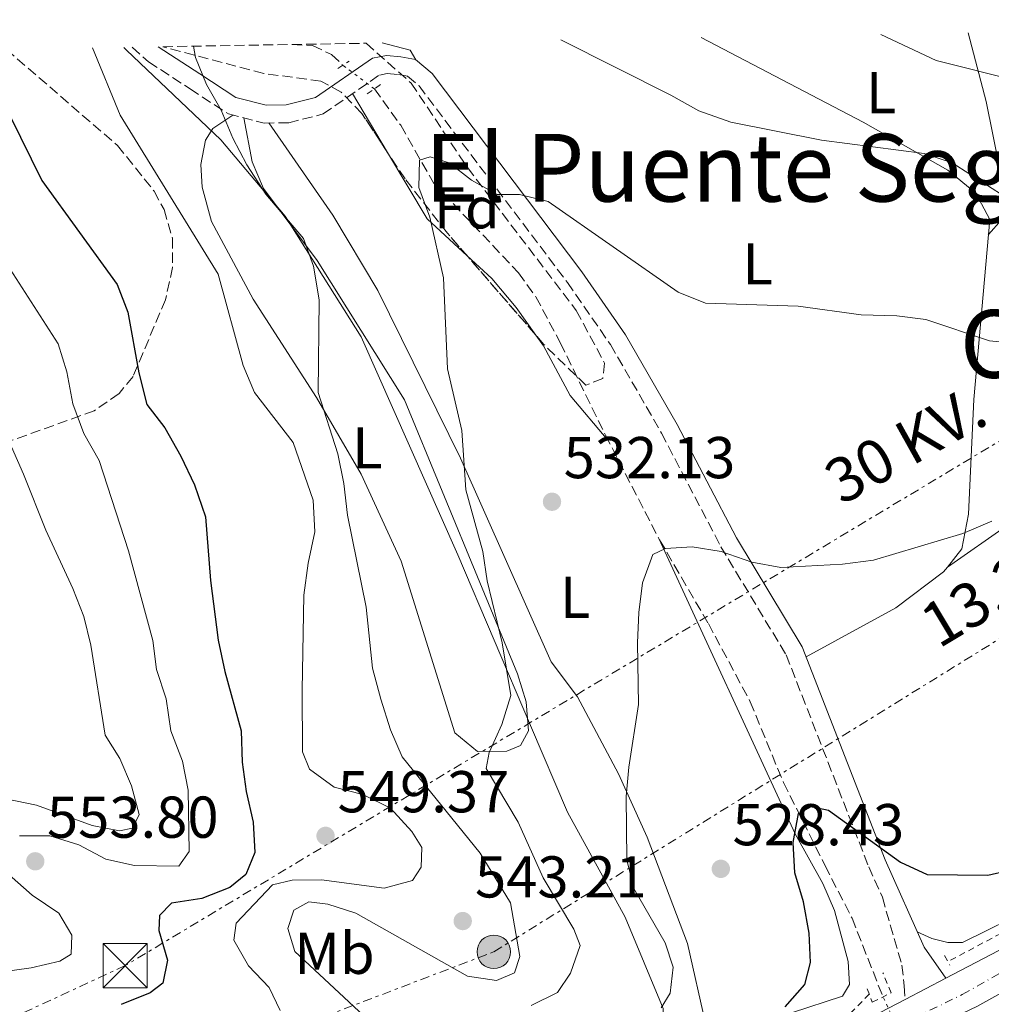
# Model space of a CAD drawing. Units: metres. Extents: x 617683 to 621132, y 4729434 to 4731806.
# Drawn here: x 620799 to 620964, y 4731639 to 4731806 of the extents above; entities that cross this region are included whole.
import ezdxf
from ezdxf.enums import TextEntityAlignment as Align

# ---------------------------------------------------------------- set-up
doc = ezdxf.new("R2010")
doc.units = ezdxf.units.M
doc.header["$MEASUREMENT"] = 0
for name, pattern in [('DGN Style 2', [1.7399219301090239, 1.043953158065414, -0.6959687720436097]), ('DGN Style 3', [2.435890702152634, 1.739921930109024, -0.6959687720436097]), ('DGN Style 4', [2.7856150101045474, 1.391937544087219, -0.6959687720436097, 0.001739921930109024, -0.6959687720436097]), ('DGN Style 5', [1.217945351076317, 0.5219765790327072, -0.6959687720436097]), ('DGN Style 7', [3.4798438602180486, 1.565929737098122, -0.6959687720436097, 0.5219765790327072, -0.6959687720436097])]:
    doc.linetypes.add(name, pattern=pattern)
for name, color, linetype, lineweight in [('Camino', 7, 'DGN Style 3', 0), ('Carretera', 9, 'Continuous', 0), ('Cota de punto acotado terreno', 7, 'Continuous', 0), ('Curva de nivel directora', 30, 'Continuous', 30), ('Curva de nivel intermedia', 30, 'Continuous', 0), ('Eje de carretera', 7, 'DGN Style 4', 0), ('Etiqueta de uso rústico', 92, 'Continuous', 0), ('Etiqueta de zona arbolada', 92, 'Continuous', 0), ('Límite de municipio', 7, 'Continuous', 0), ('Línea blanca (vial)', 7, 'Continuous', 13), ('Línea de cambio de uso (parcela vista)', 92, 'Continuous', 0), ('Línea de cuneta (fondo)', 4, 'DGN Style 2', 0), ('Línea eléctrica', 6, 'DGN Style 7', 0), ('Margen derecho', 7, 'Continuous', 0), ('Pontón-alcantarilla (pasos de agua)', 1, 'DGN Style 2', 0), ('Poste tendido eléctrico', 7, 'Continuous', 0), ('Punto acotado terreno (símbolo)', 7, 'Continuous', 0), ('Tensión línea eléctrica', 7, 'Continuous', 0), ('Texto de Área (paraje) menor', 7, 'Continuous', 0), ('Torre eléctrica', 7, 'Continuous', 0), ('Transformador', 7, 'Continuous', 0), ('Vaguada', 142, 'DGN Style 3', 13), ('Vaguada no vista', 142, 'DGN Style 5', 0), ('Zona arbolada', 92, 'DGN Style 3', 0)]:
    doc.layers.add(name, color=color, linetype=linetype, lineweight=lineweight)
doc.styles.add('Style-Arial', font='arial.ttf')

# ---------------------------------------------------------------- blocks, each defined once
blk = doc.blocks.new('5PATER')
at = {"layer": 'Punto acotado terreno (símbolo)', "linetype": 'Continuous', "lineweight": 0}
h = blk.add_hatch(color=51, dxfattribs=at)
edge = h.paths.add_edge_path()
edge.add_ellipse((0, 0), major_axis=(-0.1095731443231308, -0.1110710700762829), ratio=0.9994222409660317, start_angle=0, end_angle=360)
blk = doc.blocks.new('5TME')
at = {"layer": 'Transformador', "color": 7, "linetype": 'Continuous', "lineweight": 0}
for p, q in [((-0.375, 0.375), (0.375, -0.375)), ((0.3723, 0.3776), (-0.3716, -0.3784))]:
    blk.add_line(p, q, dxfattribs=at)
at = {"layer": 'Transformador', "color": 7, "linetype": 'Continuous', "lineweight": 0, "flags": 128}
blk.add_lwpolyline([(-0.375, -0.375), (0.375, -0.375), (0.375, 0.375), (-0.375, 0.375), (-0.3716, -0.3784)], dxfattribs=at)
blk = doc.blocks.new('5PELE')
at = {"layer": 'Transformador', "linetype": 'Continuous', "lineweight": 0}
h = blk.add_hatch(color=9, dxfattribs=at)
edge = h.paths.add_edge_path()
edge.add_arc((-2.000000476837158e-05, 0), 0.2850000000000001, 0, 360)
at = {"layer": 'Transformador', "color": 252, "linetype": 'Continuous', "lineweight": 0}
blk.add_circle((-2.000000476837158e-05, 0), 0.2850000000000001, dxfattribs=at)

msp = doc.modelspace()

# ---------------------------------------------------------------- linework, layer by layer
at = {"layer": 'Camino', "color": 7, "linetype": 'DGN Style 3', "lineweight": 0}
msp.add_polyline3d([(620817.879999998, 4731801.4, 543.320000000007), (620820.6700000019, 4731798.930000001, 543.2100000000065), (620827.7300000007, 4731794.320000002, 541.0000000000001), (620834.2699999987, 4731790.060000001, 540.0500000000029), (620840.3099999981, 4731788.53, 539.1100000000007), (620844.4899999979, 4731788.560000001, 538.479999999996), (620850.3199999994, 4731790.060000001, 537.8500000000059), (620859.8999999971, 4731796.680000001, 537.2200000000013), (620861.2399999984, 4731796.920000002, 537.2200000000013), (620863.1499999971, 4731796.77, 537.2200000000013), (620864.6900000017, 4731796.460000001, 536.8999999999943), (620866.6299999995, 4731794.830000001, 536.8999999999943), (620891.8299999967, 4731761.440000001, 533.7500000000002), (620899.1299999991, 4731750.900000001, 532.8000000000029), (620907.8199999994, 4731735.830000003, 531.5399999999936), (620917.8799999978, 4731716.550000001, 530.279999999999), (620928.98, 4731698.170000001, 528.6999999999971), (620942.999999999, 4731662.180000001, 525.229999999996), (620945.3099999981, 4731656.99, 524.9100000000036), (620948.6200000005, 4731645.470000003, 524.3800000000047), (620949.0300000017, 4731641.930000001, 524.279999999999), (620949.1599999992, 4731639.640000001, 523.6499999999943)], dxfattribs=at)
at = {"layer": 'Carretera', "color": 9, "linetype": 'Continuous', "lineweight": 0}
msp.add_polyline3d([(620764.3200000012, 4731581.429999999, 528.0099999999948), (620850.9899999984, 4731603.689999999, 524.9900000000052), (620890.0399999992, 4731614.519999999, 524.2200000000012), (620908.6900000017, 4731621.060000001, 523.9100000000036), (620935.1600000006, 4731632.310000001, 523.5399999999936), (620949.1599999996, 4731639.640000001, 523.6499999999943), (620956.0799999975, 4731643.259999999, 523.6999999999971), (620981.5399999984, 4731656.58, 523.8800000000047), (621049.1000000013, 4731694.410000001, 525.820000000007), (621094.2100000017, 4731721.949999998, 527.1399999999994), (621094.339999999, 4731714.619999999, 527.4900000000052), (621079.0700000006, 4731705.16, 526.9700000000012), (621019.5599999989, 4731670.790000002, 524.6900000000023), (620961.3700000005, 4731638.460000002, 523.9100000000036), (620919.1600000013, 4731618.42, 524.1399999999994), (620902.440000002, 4731611.439999999, 525), (620880.9100000006, 4731604.750000001, 524.8600000000006), (620850.1499999978, 4731596.640000001, 524.9700000000012), (620838.7300000006, 4731593.67, 524.9900000000052), (620750.4200000007, 4731570.66, 529.0200000000041)], dxfattribs=at)
at = {"layer": 'Curva de nivel directora', "color": 30, "linetype": 'Continuous', "lineweight": 30, "flags": 128}
for points, elevation in [([(620791.579999999, 4731800.940000001), (620802.5599999981, 4731778.760000001), (620815.3599999989, 4731761.070000002), (620817.1600000005, 4731756.400000002), (620819.0200000001, 4731746.109999999), (620820.4100000004, 4731740.690000001), (620823.4500000003, 4731736.720000002), (620826.1500000004, 4731731.949999999), (620828.5099999985, 4731727.060000001), (620830.349999998, 4731721.650000001), (620831.1999999997, 4731710.800000002), (620832.4899999994, 4731700.67), (620833.6299999993, 4731695.340000002), (620836.4099999999, 4731685.27), (620836.5799999997, 4731679.970000003), (620837.2599999993, 4731674.940000001), (620838.4500000007, 4731669.779999999), (620838.7500000001, 4731664.619999999), (620837.219999999, 4731660.87), (620834.5199999989, 4731658.65), (620829.7600000004, 4731656.810000001), (620824.5999999992, 4731656), (620822.5499999997, 4731653.920000001), (620822.4299999988, 4731651.34), (620823.8899999984, 4731646.310000001), (620823.1399999997, 4731642.430000001), (620820.9600000003, 4731640.74), (620816.0599999985, 4731638.770000001)], 550.0000000000001), ([(620928.7899999999, 4731638.410000001), (620932.1200000005, 4731642.180000001), (620933.1299999984, 4731645.930000001), (620932.8600000001, 4731650.920000002), (620931.899999999, 4731656.25), (620930.4399999996, 4731661.150000002), (620930.1499999989, 4731666.310000001), (620931.0499999997, 4731671.220000002), (620933.2099999988, 4731672.400000001), (620936.1799999995, 4731671.78), (620948.3799999991, 4731662.949999999), (620952.9500000001, 4731660.840000002), (620963.2499999997, 4731660.730000001), (620973.5699999996, 4731663.119999999)], 525.0000000000001)]:
    msp.add_lwpolyline(points, dxfattribs=dict(at, elevation=elevation))
at = {"layer": 'Curva de nivel intermedia', "color": 30, "linetype": 'Continuous', "lineweight": 0, "flags": 128}
for points, elevation in [([(620890.7300000016, 4731802.65), (620909.3700000006, 4731793.24), (620914.1500000017, 4731790.600000001), (620919.5899999999, 4731788.699999998), (620934.9700000002, 4731785.600000001), (620952.4300000013, 4731783.369999999), (620957.1699999999, 4731781.779999998), (620966.1700000011, 4731775.970000001), (620971.0900000007, 4731775.100000001), (620981.1500000014, 4731777.109999998), (620997.5400000019, 4731778.000000001), (621002.4800000016, 4731778.789999999), (621012.9700000013, 4731782.67), (621018.1700000003, 4731783.749999999), (621035.0700000006, 4731786), (621045.6600000008, 4731786.329999999), (621050.4199999995, 4731787.909999999), (621063.1500000011, 4731796.519999999), (621073.2000000004, 4731799.689999999), (621082.4400000006, 4731803.989999999), (621087.5999999995, 4731805.720000002), (621089.0099999999, 4731806.079999999)], 540.0000000000001), ([(620945.0399999997, 4731803.59), (620954.4600000009, 4731799.119999998), (620968.2000000007, 4731795.679999999), (620985.8400000007, 4731793.390000001), (621000.9600000017, 4731794.069999999), (621015.3899999998, 4731796.369999999), (621031.8899999999, 4731800.720000001), (621044, 4731805.300000001)], 545), ([(620860.150000002, 4731690.649999999), (620858.7500000005, 4731695.939999999), (620857.6399999997, 4731706.27), (620854.4700000001, 4731721.890000001), (620853.88, 4731727.289999999), (620852.8200000006, 4731732.32), (620849.5199999993, 4731742.759999999), (620849.6900000013, 4731758.480000001), (620848.7300000002, 4731764.189999999), (620847.0200000004, 4731768.899999999), (620840.6299999999, 4731776.449999999), (620837.370000001, 4731781.42), (620835.0199999996, 4731785.929999999), (620833.0500000004, 4731790.689999999), (620830.5600000004, 4731795.07), (620828.6400000004, 4731799.680000001), (620828.3299999997, 4731801.579999999)], 540.0000000000001), ([(620845.2600000012, 4731734.229999999), (620838.7000000009, 4731742.749999999), (620836.7400000007, 4731747.350000001), (620832.4900000016, 4731762.859999999), (620815.8700000008, 4731789.869999999), (620811.1600000013, 4731801.28)], 545), ([(620885.6500000008, 4731638.619999999), (620890.1300000002, 4731640.83), (620892.3300000018, 4731644.09), (620893.9900000005, 4731648.829999999), (620892.9199999997, 4731651.579999999), (620887.7100000017, 4731660.31), (620883.4400000003, 4731669.730000001), (620878.010000001, 4731678.859999999), (620878.5099999995, 4731681.579999999), (620880.6799999998, 4731686.369999999), (620882.1900000009, 4731691.289999999), (620880.7699999993, 4731700.25), (620878.1800000009, 4731710.76), (620877.4500000001, 4731715.710000001), (620874.5900000012, 4731726.24), (620873.8899999994, 4731736.27), (620871.4800000021, 4731746.75), (620870.7700000014, 4731762.199999998), (620868.4600000002, 4731772.560000001), (620866.6200000006, 4731777.59), (620866.7200000011, 4731782.24), (620868.5200000005, 4731782.759999999), (620871.7600000014, 4731781.749999999), (620875.53, 4731778.81), (620879.900000002, 4731776.390000002), (620883.6799999995, 4731776.409999999), (620888.530000002, 4731775.189999999), (620910.6500000014, 4731759.810000001), (620915.2800000005, 4731757.899999999), (620931.0300000019, 4731757.399999999), (620941.7300000016, 4731755.930000001), (620947.7500000009, 4731755.800000001), (620952.7000000018, 4731755.13), (620963.5300000013, 4731751.509999999), (620968.5100000014, 4731751.029999998)], 535), ([(620796.7000000018, 4731764.520000001), (620805.3200000008, 4731751.02), (620806.8400000007, 4731746.25), (620807.8399999999, 4731740.829999999), (620809.6799999994, 4731735.81), (620812.3000000013, 4731731.180000001), (620817.3100000003, 4731715.84), (620821.4200000007, 4731700.63), (620822.0500000011, 4731695.67), (620823.6800000005, 4731690.699999999), (620824.4900000019, 4731685.279999998), (620826.4600000011, 4731680.130000001), (620827.400000002, 4731675.210000001), (620827.600000001, 4731664.769999999), (620825.8100000008, 4731662.300000001), (620818.3200000006, 4731662.380000002), (620813.4400000012, 4731663.45), (620808.8700000002, 4731665.929999999), (620803.9500000007, 4731667.449999998), (620798.7800000006, 4731667.41)], 555.0000000000001), ([(620788.6500000008, 4731753.369999999), (620799.4500000011, 4731728.9), (620803.2199999996, 4731719.340000001), (620807.850000001, 4731709.45), (620809.6900000006, 4731704.689999999), (620810.8799999997, 4731699.829999999), (620813.3200000004, 4731684.560000001), (620815.8000000014, 4731680.58), (620817.7700000008, 4731675.939999999), (620819.0899999995, 4731671.039999999), (620817.9400000006, 4731668.710000001), (620815.7500000001, 4731668.309999999), (620811.100000001, 4731669.179999999), (620801.6799999997, 4731672.640000001), (620796.4800000006, 4731673.73)], 560), ([(620843.0300000005, 4731637.779999998), (620841.1900000009, 4731641.65), (620837.6799999995, 4731645.369999999), (620835.1600000004, 4731649.71), (620835.5700000017, 4731652.59), (620841.7200000007, 4731659.09), (620845.0700000012, 4731659.88), (620850.0700000012, 4731659.949999999), (620860.7100000008, 4731658.57), (620865.540000001, 4731659.84), (620867.0099999995, 4731662.100000001), (620867.1200000013, 4731665.460000002), (620865.4200000003, 4731668.159999999), (620861.7800000014, 4731672.140000001), (620857.1100000021, 4731674.429999999), (620852.2000000014, 4731675.689999999), (620848.0400000017, 4731678.759999999), (620846.8600000015, 4731681.720000001), (620846.79, 4731692.179999999), (620847.0700000017, 4731708.33), (620847.8099999994, 4731713.759999999), (620848.9300000013, 4731719.060000001), (620848.640000001, 4731724.48), (620845.2600000012, 4731734.229999999)], 545), ([(620907.7200000011, 4731638.230000001), (620909.2800000012, 4731640.710000001), (620909.7700000008, 4731645.11), (620908.4500000019, 4731649.23), (620903.0899999999, 4731658.49), (620901.9000000006, 4731663.350000001), (620901.8200000002, 4731674.109999999), (620902.2400000005, 4731679.09), (620903.9100000003, 4731689.749999999), (620903.7100000011, 4731700.21), (620903.9400000013, 4731705.38), (620904.5500000016, 4731710.42), (620906.3200000018, 4731715.21), (620908.5100000001, 4731716.260000001), (620913.0300000019, 4731716.550000001), (620917.9600000004, 4731715.739999999), (620923.1200000015, 4731713.909999999), (620928.05, 4731713.039999999), (620938.570000001, 4731713.599999999), (620943.8300000004, 4731714.289999999), (620958.9900000016, 4731718.8), (620963.88, 4731720.9)], 530.0000000000001), ([(620857.2700000008, 4731636.849999999), (620845.5100000015, 4731647.810000001), (620844.3300000014, 4731651.67), (620845.3399999995, 4731654.779999999), (620847.9099999999, 4731656.220000002), (620851.1399999997, 4731655.850000001), (620855.8899999994, 4731654.289999999), (620874.8600000017, 4731643.619999999), (620879.8100000004, 4731642.869999998), (620882.8600000015, 4731644.189999999), (620883.7500000009, 4731646.909999999), (620882.1399999994, 4731656.069999999), (620876.9900000019, 4731664.489999999), (620863.7599999995, 4731680.869999998), (620861.7900000003, 4731685.46), (620860.150000002, 4731690.649999999)], 540.0000000000001), ([(620797.0199999993, 4731660.81), (620800.9199999997, 4731657.350000001), (620805.4600000017, 4731654.279999998), (620807.6800000012, 4731650.550000001), (620807.5700000017, 4731647.32), (620805.6400000004, 4731646.149999999), (620800.7800000011, 4731644.989999999), (620784.9600000004, 4731642.819999999)], 555.0000000000001)]:
    msp.add_lwpolyline(points, dxfattribs=dict(at, elevation=elevation))
at = {"layer": 'Eje de carretera', "color": 7, "linetype": 'DGN Style 4', "lineweight": 0}
msp.add_polyline3d([(620897.9099999988, 4731613.220000001, 524.6300000000048), (620922.2600000009, 4731622.690000001, 523.9600000000064), (620958.8900000011, 4731640.460000001, 523.820000000007), (621009.9600000004, 4731669.34, 524.6699999999984), (621050.5, 4731692.600000001, 525.8699999999953), (621094.2800000005, 4731718.290000002, 527.4900000000054)], dxfattribs=at)
at = {"layer": 'Límite de municipio', "color": 7, "linetype": 'Continuous', "lineweight": 0}
msp.add_polyline3d([(620856.870000001, 4731555.57, 517.45), (620856.0899999999, 4731562.109999999, 518.16), (620854.0300000012, 4731579.25, 520.01), (620853.9499999993, 4731579.92, 520.21), (620853.3000000007, 4731585.26, 522.86), (620882.2199999989, 4731594.290000001, 520.49), (620901.379999999, 4731601.58, 522.11), (620908.8099999987, 4731604.540000001, 522.45), (620908.6900000013, 4731610.380000001, 524.51), (620908.6799999997, 4731610.680000001, 524.61), (620908.0899999999, 4731638.109999999, 529.86), (620901.6499999985, 4731653.609999999, 531.45), (620891.8599999994, 4731671.460000001, 532.71), (620885.5599999987, 4731686.199999999, 534.1900000000002), (620873.2399999984, 4731715.189999999, 536.27), (620856.8099999987, 4731752.230000001, 539.21), (620843.8999999985, 4731772.680000001, 539.98), (620832.9499999993, 4731785.66, 540.96), (620816.9699999989, 4731800.9, 543.6), (620816.4800000006, 4731801.369999999, 543.6700000000001)], dxfattribs=at)
at = {"layer": 'Línea blanca (vial)', "color": 7, "linetype": 'Continuous', "lineweight": 13, "extrusion": (-0.005672870483663926, -0.002967599877566709, 0.9999795057357138), "elevation": -17040.53810979519, "flags": 128}
msp.add_lwpolyline([(620942.1389181982, 4731609.905360964), (620949.0590904912, 4731613.525376904)], dxfattribs=at)
at = {"layer": 'Línea blanca (vial)', "color": 7, "linetype": 'Continuous', "lineweight": 13}
for points in [[(620956.079999997, 4731643.26, 523.6999999999971), (620981.5399999979, 4731656.580000001, 523.8800000000048), (621049.1000000008, 4731694.410000001, 525.8200000000071), (621094.2100000011, 4731721.949999999, 527.1399999999995)], [(620961.3699999999, 4731638.460000004, 523.9100000000036), (621019.5599999984, 4731670.790000002, 524.6900000000024), (621079.0700000002, 4731705.16, 526.9700000000012), (621094.3399999986, 4731714.62, 527.4900000000054)], [(620320.91, 4731362.560000001, 534.7700000000042), (620322.9499999986, 4731364.250000001, 534.8099999999977), (620362.4499999987, 4731391.460000002, 535.2599999999949), (620410.010000001, 4731417.980000002, 535.9100000000036), (620466.6000000014, 4731445.880000002, 536.5800000000017), (620566.7399999975, 4731494.330000001, 534.9499999999971), (620708.1200000016, 4731561.86, 530.7400000000054), (620738.0500000007, 4731573.060000001, 529.3699999999953), (620764.3200000008, 4731581.430000001, 528.0099999999949), (620850.9899999977, 4731603.689999999, 524.9900000000052), (620890.0399999986, 4731614.52, 524.2200000000012), (620908.6900000012, 4731621.060000001, 523.9100000000036), (620935.1600000003, 4731632.310000001, 523.5399999999936), (620949.1599999992, 4731639.640000001, 523.6499999999943)]]:
    msp.add_polyline3d(points, dxfattribs=at)
at = {"layer": 'Línea de cambio de uso (parcela vista)', "color": 92, "linetype": 'Continuous', "lineweight": 0, "extrusion": (0.07769701214483113, -0.3779746087183345, 0.9225499278998334), "elevation": -1739765.20752744, "flags": 128}
msp.add_lwpolyline([(1560899.395300465, 4160796.720550375), (1560903.853356883, 4160794.388205422), (1560904.465220086, 4160792.392754741)], dxfattribs=at)
at = {"layer": 'Línea de cambio de uso (parcela vista)', "color": 92, "linetype": 'Continuous', "lineweight": 0, "extrusion": (0.03884224745590916, -0.06540262998672802, 0.9971026907011099), "elevation": -284820.3719983023, "flags": 128}
msp.add_lwpolyline([(2950009.52948839, 3740541.7768414), (2950009.52948839, 3740530.104273002)], dxfattribs=at)
at = {"layer": 'Línea de cambio de uso (parcela vista)', "color": 92, "linetype": 'Continuous', "lineweight": 0, "extrusion": (0.04811160449999276, -0.05990067261327837, 0.997044223158087), "elevation": -253031.3472214388, "flags": 128}
msp.add_lwpolyline([(3447148.510002756, 3290651.397012335), (3447146.667273222, 3290638.353895037), (3447148.047239594, 3290629.156941955)], dxfattribs=at)
at = {"layer": 'Línea de cambio de uso (parcela vista)', "color": 92, "linetype": 'Continuous', "lineweight": 0, "extrusion": (-0.07672458413063248, -0.08631512810751733, 0.9933091345848807), "elevation": -455531.6299625388, "flags": 128}
msp.add_lwpolyline([(-2679503.484614369, 3922752.980854436), (-2679503.484614369, 3922752.974793083)], dxfattribs=at)
at = {"layer": 'Línea de cambio de uso (parcela vista)', "color": 92, "linetype": 'Continuous', "lineweight": 0, "extrusion": (-0.004696300655550717, -0.003284126332552948, 0.9999835795023759), "elevation": -17926.13985434207, "flags": 128}
msp.add_lwpolyline([(620951.9794390821, 4731679.715092978), (620951.993739394, 4731679.725093032)], dxfattribs=at)
at = {"layer": 'Línea de cambio de uso (parcela vista)', "color": 92, "linetype": 'Continuous', "lineweight": 0}
for points in [[(620956.3542999999, 4731713.08, 529.6101000000053), (620977.0999999996, 4731727.550000001, 529.7599999999948), (620991.8099999996, 4731739.970000001, 531.5), (621021.1200000001, 4731759.49, 534.029999999999), (621052.1699999999, 4731782.230000001, 538.1199999999953), (621078.6900000004, 4731802.66, 540.3300000000017), (621084.29, 4731806, 540.6199999999953)], [(620959.8799999999, 4731803.850000001, 545.4499999999971), (620962.9600000001, 4731792.199999999, 542.2899999999936), (620965.2000000002, 4731780.949999999, 540.0899999999965), (620965.5700000003, 4731772.07, 538.8300000000017), (620963.3140000004, 4731769.5645, 538.4207000000024)], [(620914.5300000003, 4731803.07, 541.9100000000036), (620942.0499999998, 4731788.680000001, 541.1199999999953), (620956.4199999999, 4731780.52, 540.0200000000041), (620961.2000000002, 4731776.619999999, 539.3800000000047), (620963.54, 4731772.109999999, 538.8800000000047), (620963.3140000004, 4731769.5645, 538.4214000000065)], [(620834.9900000002, 4731789.880000001, 539.9400000000023), (620831.5999999996, 4731787.58, 541.1999999999971), (620830.3700000001, 4731785.609999999, 542.1499999999943), (620829.5800000001, 4731781.470000001, 542.779999999999), (620829.8099999996, 4731777.65, 542.779999999999), (620831.4000000004, 4731771.77, 543.4100000000036), (620838.4500000002, 4731758.59, 542.1600000000036), (620849.2300000006, 4731741.9, 539), (620856.7800000003, 4731728.880000001, 538.4499999999971), (620863.5899999999, 4731714.109999999, 537.8300000000017), (620872.7000000002, 4731684.960000001, 536.7899999999936), (620876.54, 4731681.779999999, 535.8399999999965), (620881.5300000003, 4731681.810000001, 535.279999999999), (620883.8700000001, 4731682.76, 534.2599999999948), (620885.2000000002, 4731685.25, 534.2599999999948), (620884.8099999996, 4731690.210000001, 534.5800000000017), (620883.3700000001, 4731694.949999999, 534.8899999999994), (620864.1500000004, 4731741.52, 538.0500000000029), (620849.3200000003, 4731765.180000001, 540.570000000007), (620840.1900000004, 4731777.4, 539.8500000000058), (620838.2699999996, 4731781.92, 539.6300000000047), (620836.8899999997, 4731789.4, 539.6399999999994)], [(620841.1299999999, 4731788.539999999, 538.9799999999959), (620851.9600000001, 4731772.890000001, 538.070000000007), (620859.6500000004, 4731760.060000001, 536.8300000000017), (620873.6500000004, 4731731.619999999, 534.570000000007), (620889.0700000003, 4731697.01, 532.0500000000029), (620893.5599999996, 4731691.050000001, 532.0500000000029), (620900.5300000003, 4731677.980000001, 529.7299999999959), (620905.3700000001, 4731667.199999999, 528.6499999999943), (620912.2300000006, 4731649.130000001, 527.9499999999971), (620915.3200000003, 4731635.300000001, 527), (620916.2599999999, 4731634.380000001, 526.3699999999953), (620920.4900000002, 4731634.51, 526.0599999999977), (620929.9000000004, 4731637.34, 524.1699999999983), (620938.54, 4731640.220000001, 523.8500000000058), (620939.7599999999, 4731642.189999999, 523.8500000000058), (620939.5300000003, 4731646.109999999, 524.1600000000036), (620937.2000000002, 4731654.77, 524.4799999999959), (620935.2300000006, 4731659.34, 525.0099999999948), (620930.5, 4731667.75, 525.429999999993), (620907.3600000005, 4731717.930000001, 530.3600000000006)], [(620963.3140000004, 4731769.5645, 538.4214000000065), (620960.8300000001, 4731741.58, 533.3800000000047), (620959.9199999999, 4731722.060000001, 530.2400000000052), (620958.8200000003, 4731716.17, 529.6100000000006), (620956.3542999999, 4731713.08, 529.6100000000006)], [(620874.8081, 4731765.944900001, 534.9134000000049), (620878.9900000002, 4731762.09, 534.4799999999959), (620883.0999999996, 4731757.199999999, 533.8899999999994), (620886.4698000001, 4731752.488, 533.3199000000022)], [(620886.4698000001, 4731752.488, 533.3199000000022), (620887.7699999996, 4731750.67, 533.1000000000058), (620892.2699999996, 4731742.230000001, 532.4700000000012), (620898.7100000001, 4731734.67, 530.6300000000047)], [(620951.25, 4731651.119999999, 524.4499999999971), (620953.7400000002, 4731650, 524.4499999999971), (620956.4299999997, 4731649.289999999, 524.4499999999971), (620958.9100000003, 4731649.310000001, 524.4499999999971), (620983.2699999996, 4731661.34, 524.4499999999971), (621014.0700000003, 4731679.189999999, 524.75), (621083.5999999996, 4731719.439999999, 527.929999999993), (621094.1500000004, 4731725.75, 528.2200000000012)], [(620956.3542999999, 4731713.08, 529.6100000000006), (620955.7000000002, 4731712.26, 529.6100000000006), (620947.6100000005, 4731706.17, 529.2299999999959), (620932.3499999996, 4731697.869999999, 528.5399999999936)]]:
    msp.add_polyline3d(points, dxfattribs=at)
at = {"layer": 'Línea de cuneta (fondo)', "color": 4, "linetype": 'DGN Style 2', "lineweight": 0, "extrusion": (0.2925064236567652, -0.5621305310371865, 0.7735950220854447), "elevation": -2477763.676101236, "flags": 128}
msp.add_lwpolyline([(2735067.017963139, 3025676.196508812), (2735016.131992558, 3025673.703138003), (2734968.115712217, 3025673.213932338)], dxfattribs=at)
at = {"layer": 'Línea de cuneta (fondo)', "color": 4, "linetype": 'DGN Style 2', "lineweight": 0}
msp.add_polyline3d([(620943.0899999999, 4731640.539999999, 523.7200000000012), (620939.9000000004, 4731637.310000001, 523.7200000000012), (620926.2100000001, 4731630.710000001, 523.7200000000012), (620909.7199999997, 4731623.67, 524.3500000000058), (620892.7199999997, 4731618.08, 524.3500000000058), (620829.9199999999, 4731600.189999999, 526.2400000000052), (620769.4699999997, 4731585.32, 528.4499999999971), (620738.6500000004, 4731575.600000001, 529.7100000000064)], dxfattribs=at)
at = {"layer": 'Línea eléctrica', "color": 6, "linetype": 'DGN Style 7', "lineweight": 0}
for points in [[(621055.3900000011, 4731805.499999999, 543.8999999999943), (621008.1299999983, 4731760.259999999, 535.4799999999959), (620816.7100000017, 4731645.38, 552.0800000000017), (620627.269999999, 4731557.689999999, 545.9499999999971), (620624.5257315005, 4731553.893468865, 545.3991999999998), (620595.3479078254, 4731513.527697028, 539.5427999999956), (620546.1099999995, 4731445.409999999, 529.6600000000036), (620448.5399999993, 4731309.510000001, 514.4400000000023), (620300.9899999984, 4731139.08, 517.8399999999965), (620149.5300000003, 4730974.630000001, 512.1000000000058), (620133.376330259, 4730957.462324836, 511.6901999999973), (620034.8299999975, 4730852.730000001, 509.1900000000023), (619968.0899999995, 4730775.720000001, 507.8000000000029)], [(620194.6099999994, 4731422.890000001, 557.2899999999936), (620343.1200000015, 4731469.679999999, 559.8399999999965), (620482.9299999999, 4731512.17, 551.6100000000006), (620624.5257315005, 4731553.893468865, 544.4033000000054), (620663.1000000011, 4731565.26, 542.4400000000023), (620668.0176497478, 4731567.135588838, 542.4021999999968), (620704.5124531712, 4731581.054686275, 542.122000000003), (620766.1066583304, 4731604.54668137, 541.6491999999998), (620879.3299999981, 4731647.730000001, 540.779999999999), (621047.1600000011, 4731751.66, 532.070000000007), (621093.3299999988, 4731772.3, 535)]]:
    msp.add_polyline3d(points, dxfattribs=at)
at = {"layer": 'Margen derecho', "color": 7, "linetype": 'Continuous', "lineweight": 0}
msp.add_polyline3d([(620822.3299999982, 4731801.470000003, 543.2100000000065), (620829.379999998, 4731796.87, 541.0000000000001), (620835.5100000014, 4731792.880000004, 540.0500000000029), (620840.6799999991, 4731791.580000003, 539.1100000000007), (620844.0900000001, 4731791.600000001, 538.479999999996), (620849.0399999986, 4731792.869999999, 537.8500000000059), (620858.7100000002, 4731799.550000002, 537.2200000000013), (620861.0799999973, 4731799.980000001, 537.2200000000013), (620863.5599999984, 4731799.790000001, 537.2200000000013), (620866.0500000007, 4731799.290000001, 536.8999999999943), (620868.8500000013, 4731796.930000001, 536.8999999999943), (620894.2899999977, 4731763.220000002, 533.7500000000002), (620901.6999999996, 4731752.52, 532.8000000000029), (620910.4799999993, 4731737.290000001, 531.5399999999936), (620920.530000001, 4731718.040000002, 530.279999999999), (620931.7100000012, 4731699.520000001, 528.6999999999971), (620945.7999999997, 4731663.350000001, 525.229999999996), (620952.4099999992, 4731648.520000001, 524.2899999999936), (620956.079999997, 4731643.26, 523.6999999999971)], dxfattribs=at)
at = {"layer": 'Pontón-alcantarilla (pasos de agua)', "color": 1, "linetype": 'DGN Style 2', "lineweight": 0, "flags": 128}
for points, elevation in [([(620852.8200000003, 4731797.789999999), (620854.7699999996, 4731799.050000001)], 537.2700000000041), ([(620857.7999999998, 4731793.49), (620860.2699999996, 4731795.16)], 537.2700000000041), ([(620955.8399999999, 4731647.100000001), (620956.7800000003, 4731645.460000001)], 523.9100000000036)]:
    msp.add_lwpolyline(points, dxfattribs=dict(at, elevation=elevation))
at = {"layer": 'Pontón-alcantarilla (pasos de agua)', "color": 1, "linetype": 'DGN Style 2', "lineweight": 0}
msp.add_polyline3d([(620942.75, 4731641.439999999, 523.5899999999965), (620943.5999999996, 4731639.17, 523.9100000000036), (620946.79, 4731640.74, 523.9100000000036), (620945.4199999999, 4731644.140000001, 523.5899999999965)], dxfattribs=at)
at = {"layer": 'Vaguada', "color": 142, "linetype": 'DGN Style 3', "lineweight": 13}
for points in [[(620845.0599999996, 4731801.869999999, 538.2400000000052), (620848.5499999998, 4731801.689999999, 537.2700000000041), (620851.7699999996, 4731800.16, 537.2700000000041), (620853.6900000004, 4731798.350000001, 537.2700000000041)], [(620859.04, 4731794.32, 537.2700000000041), (620863.5199999996, 4731788.15, 537.2700000000041), (620869.0700000003, 4731778.380000001, 536.320000000007), (620883.5300000003, 4731763.08, 533.4799999999959), (620886.4699999997, 4731759.01, 533.1699999999983), (620890.6399999997, 4731751.140000001, 532.8500000000058), (620898.29, 4731735.49, 530.6499999999943), (620907.4699999997, 4731717.730000001, 530.3600000000006), (620915.7599999999, 4731703.480000001, 528.1199999999953), (620922.8799999999, 4731690.199999999, 527.179999999993), (620928.5300000003, 4731676.470000001, 525.0599999999977), (620935.5800000001, 4731662.359999999, 524.679999999993), (620940.1699999999, 4731653.430000001, 522.7599999999948), (620945.4199999999, 4731640.07, 521.820000000007)]]:
    msp.add_polyline3d(points, dxfattribs=at)
at = {"layer": 'Vaguada no vista', "color": 142, "linetype": 'DGN Style 5', "lineweight": 0, "elevation": 537.2700000000041, "flags": 128}
msp.add_lwpolyline([(620859.04, 4731794.32), (620853.6900000004, 4731798.350000001)], dxfattribs=at)
at = {"layer": 'Vaguada no vista', "color": 142, "linetype": 'DGN Style 5', "lineweight": 0, "extrusion": (0.03452113573763791, -0.07365440701739272, 0.9966861690192657), "elevation": -326550.3116693824, "flags": 128}
msp.add_lwpolyline([(2570313.435650124, 4007586.726013897), (2570313.435650124, 4007598.404956486)], dxfattribs=at)
at = {"layer": 'Zona arbolada', "color": 92, "linetype": 'DGN Style 3', "lineweight": 0, "extrusion": (0.05197573271155978, -0.05997686765738471, 0.9968456743925337), "elevation": -250992.0747362031, "flags": 128}
msp.add_lwpolyline([(3568039.010816597, 3159285.124396694), (3568039.010816598, 3159302.98757888)], dxfattribs=at)
at = {"layer": 'Zona arbolada', "color": 92, "linetype": 'DGN Style 3', "lineweight": 0}
for points in [[(620823.0899999999, 4731801.49, 544.029999999999), (620857.6500000004, 4731802.08, 539.7599999999948), (620865.2800000003, 4731795.300000001, 537.6100000000006), (620874.8700000001, 4731780.949999999, 536.0099999999948), (620893.3399999999, 4731756.66, 533.7899999999936), (620898.1399999997, 4731747.74, 533.1699999999983), (620897.8399999999, 4731745.15, 532.8500000000058), (620894.9600000001, 4731744, 533.1699999999983), (620887.8200000003, 4731750.930000001, 534.1100000000006), (620871.4500000002, 4731769.82, 536.1000000000058), (620864.25, 4731779.02, 537.0500000000029), (620856.9299999997, 4731790.130000001, 538.2100000000064), (620853.4000000004, 4731793.779999999, 538.7299999999959), (620849.9699999997, 4731795.66, 539.1600000000036), (620840.25, 4731796.939999999, 540.1100000000006)], [(620687.1399999997, 4731799.130000001, 574.679999999993), (620796.5499999998, 4731801.029999999, 552.070000000007), (620815.4000000004, 4731784.720000001, 552.0800000000017), (620821.6200000001, 4731776.970000001, 551.0099999999948), (620823.3200000003, 4731773.82, 550.820000000007), (620824.7400000002, 4731768.949999999, 551.2899999999936), (620824.7699999996, 4731764, 552.429999999993), (620823.5499999998, 4731758.51, 554.3399999999965), (620818.0700000003, 4731745.460000001, 558.2599999999948), (620815.6799999997, 4731742.57, 559.0099999999948), (620811.4800000006, 4731739.640000001, 559.8099999999977), (620795.3899999997, 4731733.859999999, 563.5800000000017), (620786, 4731731.359999999, 566.9100000000036), (620776.6299999999, 4731730.369999999, 569.75), (620768.9199999999, 4731731.310000001, 571.1199999999953), (620759.6200000001, 4731735.100000001, 572.3800000000047), (620743.5199999996, 4731746.640000001, 574.5800000000017), (620719.2800000003, 4731766.430000001, 575.529999999999)]]:
    msp.add_polyline3d(points, close=True, dxfattribs=at)
for points in [[(620861.2830999997, 4731783.523, 537.5201999999991), (620856.9299999997, 4731790.130000001, 538.2100000000064), (620853.4000000004, 4731793.779999999, 538.7299999999959), (620849.9699999997, 4731795.66, 539.1600000000036), (620840.25, 4731796.939999999, 540.1100000000006), (620823.0899999999, 4731801.49, 544.029999999999)], [(620857.6500000004, 4731802.08, 539.7599999999948), (620865.2800000003, 4731795.300000001, 537.6100000000006), (620874.8700000001, 4731780.949999999, 536.0099999999948), (620893.3399999999, 4731756.66, 533.7899999999936), (620898.1399999997, 4731747.74, 533.1699999999983), (620897.8399999999, 4731745.15, 532.8500000000058), (620894.9600000001, 4731744, 533.1699999999983), (620887.8200000003, 4731750.930000001, 534.1100000000006), (620886.4698000001, 4731752.488, 534.2740999999951)], [(620796.5499999998, 4731801.029999999, 552.070000000007), (620815.4000000004, 4731784.720000001, 552.0800000000017), (620821.6200000001, 4731776.970000001, 551.0099999999948), (620823.3200000003, 4731773.82, 550.820000000007), (620824.7400000002, 4731768.949999999, 551.2899999999936), (620824.7699999996, 4731764, 552.429999999993), (620823.5499999998, 4731758.51, 554.3399999999965), (620818.0700000003, 4731745.460000001, 558.2599999999948), (620815.6799999997, 4731742.57, 559.0099999999948), (620811.4800000006, 4731739.640000001, 559.8099999999977), (620795.3899999997, 4731733.859999999, 563.5800000000017), (620786, 4731731.359999999, 566.9100000000036), (620776.6299999999, 4731730.369999999, 569.75), (620768.9199999999, 4731731.310000001, 571.1199999999953), (620759.6200000001, 4731735.100000001, 572.3800000000047), (620743.5199999996, 4731746.640000001, 574.5800000000017), (620719.2800000003, 4731766.430000001, 575.529999999999), (620713.5466, 4731772.263300001, 575.3784000000014)], [(620874.8081, 4731765.944900001, 535.6918000000006), (620871.4500000002, 4731769.82, 536.1000000000058), (620864.25, 4731779.02, 537.0500000000029), (620861.2830999997, 4731783.523, 537.5201999999991)]]:
    msp.add_polyline3d(points, dxfattribs=at)

# ---------------------------------------------------------------- block references
at = {"layer": 'Poste tendido eléctrico', "color": 7, "linetype": 'Continuous', "lineweight": 0, "xscale": 10, "yscale": 10, "zscale": 10}
msp.add_blockref('5PELE', (620879.3299999981, 4731647.730000001, 540.779999999999), dxfattribs=at)
at = {"layer": 'Punto acotado terreno (símbolo)', "color": 7, "linetype": 'Continuous', "lineweight": 0, "xscale": 10, "yscale": 10, "zscale": 10}
for p in [(620889.2099999993, 4731724.190000001, 532.1300000000051), (620850.7499999986, 4731667.430000001, 549.3699999999958), (620801.4499999994, 4731663.11, 553.8000000000034), (620917.8799999978, 4731661.830000001, 528.4400000000023), (620874.0500000003, 4731652.960000002, 543.210000000007)]:
    msp.add_blockref('5PATER', p, dxfattribs=at)
at = {"layer": 'Torre eléctrica', "color": 7, "linetype": 'Continuous', "lineweight": 0, "xscale": 10, "yscale": 10, "zscale": 10}
msp.add_blockref('5TME', (620816.7100000017, 4731645.38, 552.0800000000017), dxfattribs=at)

# ---------------------------------------------------------------- texts
at = {"layer": 'Cota de punto acotado terreno', "color": 7, "linetype": 'Continuous', "lineweight": 0, "style": 'Style-Arial'}
for s, p in [('532.13', (620891.1900000024, 4731728.189999999, 532.1300000000047)), ('549.37', (620852.800000001, 4731671.429999999, 549.3699999999953)), ('553.80', (620803.4300000003, 4731667.11, 553.8000000000029)), ('528.43', (620919.870000002, 4731665.829999999, 528.4400000000023)), ('543.21', (620876.1299999995, 4731656.96, 543.2100000000064))]:
    msp.add_text(s, height=7.000000000000002, dxfattribs=at).set_placement(p)
at = {"layer": 'Etiqueta de uso rústico', "color": 92, "linetype": 'Continuous', "lineweight": 0, "style": 'Style-Arial'}
for s, p in [('L', (620945.1114203782, 4731793.700009999, 542.529999999999)), ('L', (620924.1414203801, 4731764.61001, 536.1199999999953)), ('L', (620857.8414203777, 4731733.350010002, 538.7100000000064)), ('L', (620893.1414203802, 4731707.960010001, 531.6999999999971)), ('Mb', (620852.2602462457, 4731647.48001, 538.929999999993))]:
    msp.add_text(s, height=7.000000000000002, dxfattribs=at).set_placement(p, align=Align.MIDDLE_CENTER)
at = {"layer": 'Etiqueta de zona arbolada', "color": 92, "linetype": 'Continuous', "lineweight": 0, "style": 'Style-Arial'}
msp.add_text('Fd', height=7.000000000000002, dxfattribs=at).set_placement((620874.7474413634, 4731774.120010001, 535.5), align=Align.MIDDLE_CENTER)
at = {"layer": 'Tensión línea eléctrica', "color": 7, "linetype": 'Continuous', "lineweight": 0, "style": 'Style-Arial'}
for s, rotation, p in [('30 KV.', 29.16863, (620951.0502942383, 4731730.607817707, 531.3899999999994)), ('13,2 KV.', 30.99624, (620970.9604444903, 4731708.805675797, 528.4900000000052))]:
    msp.add_text(s, height=7.5, rotation=rotation, dxfattribs=at).set_placement(p, align=Align.CENTER)
at = {"layer": 'Texto de Área (paraje) menor', "color": 7, "linetype": 'Continuous', "lineweight": 0, "style": 'Style-Arial'}
for s, p in [('El Puente Segundo', (620936.7125151415, 4731780.930009999, 537.4600000000064)), ('Otakegi', (620986.9328354377, 4731751.000010001, 534.9799999999959))]:
    msp.add_text(s, height=11.5, dxfattribs=at).set_placement(p, align=Align.MIDDLE_CENTER)

doc.saveas('drawing.dxf')
